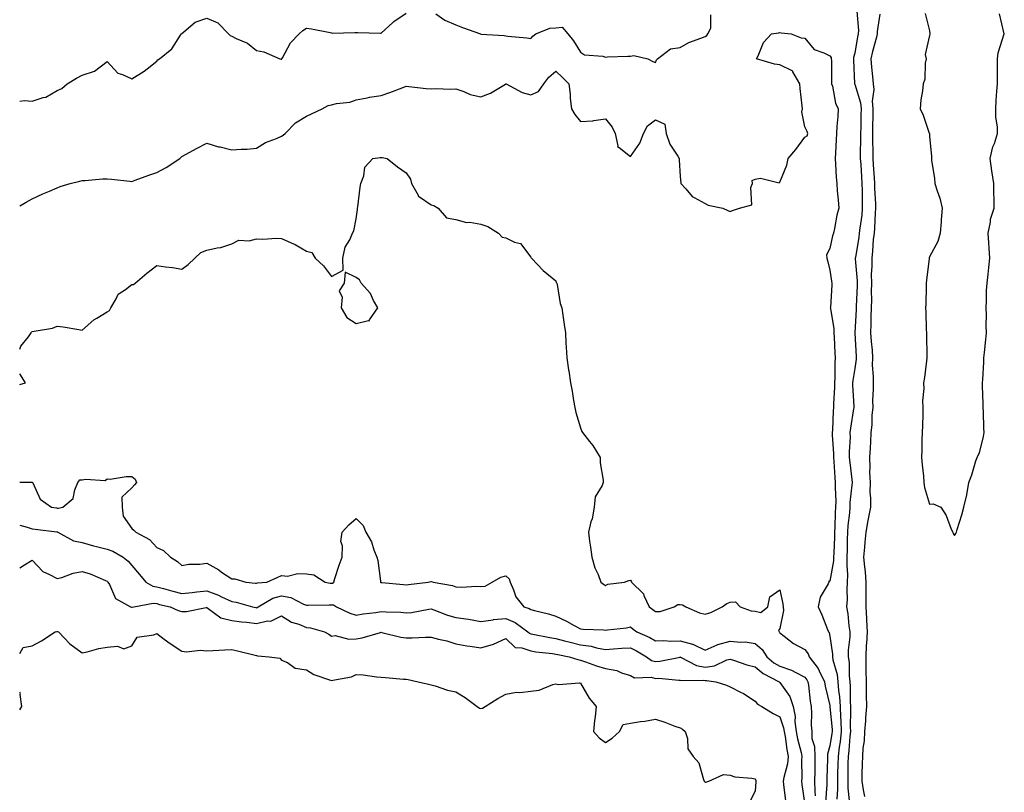
# Model space of a CAD drawing. Units: inches. Extents: x 886643 to 889283, y 7284698 to 7287338.
# Drawn here: x 886643 to 887038, y 7286818 to 7287128 of the extents above; entities that cross this region are included whole.
import ezdxf

# ---------------------------------------------------------------- set-up
doc = ezdxf.new("R2010")
doc.units = ezdxf.units.IN
doc.header["$MEASUREMENT"] = 0
doc.layers.add('Contour_88667284', color=7, linetype='Continuous', true_color=0x730ef5)

msp = doc.modelspace()

# ---------------------------------------------------------------- linework, layer by layer
at = {"layer": 'Contour_88667284'}
for points in [[(886643, 7287094.88, 3338), (886644.76, 7287095.2, 3338), (886648.05, 7287094.91, 3338), (886652.48, 7287096.35, 3338), (886653.49, 7287096.48, 3338), (886658.05, 7287099.17, 3338), (886659.9, 7287100.07, 3338), (886662.08, 7287101.92, 3338), (886665.84, 7287104.13, 3338), (886668.05, 7287105.36, 3338), (886673.05, 7287106.92, 3338), (886678.05, 7287110.8, 3338), (886682.35, 7287106.23, 3338), (886684.3, 7287105.67, 3338), (886688.05, 7287103.87, 3338), (886692.94, 7287107.04, 3338), (886694.09, 7287107.96, 3338), (886698.05, 7287111.03, 3338), (886698.45, 7287111.53, 3338), (886699.13, 7287111.92, 3338), (886704.08, 7287115.89, 3338), (886707.54, 7287121.41, 3338), (886707.9, 7287121.92, 3338), (886707.95, 7287122.02, 3338), (886708.05, 7287122.12, 3338), (886708.9, 7287122.77, 3338), (886713.38, 7287126.59, 3338), (886718.05, 7287128.27, 3338), (886722.5, 7287126.36, 3338), (886726.82, 7287121.92, 3338), (886727.45, 7287121.32, 3338), (886728.05, 7287121.06, 3338), (886729.84, 7287120.13, 3338), (886734.4, 7287118.27, 3338), (886738.05, 7287115.23, 3338), (886740.9, 7287114.77, 3338), (886747.39, 7287111.92, 3338), (886747.93, 7287111.8, 3338), (886748.05, 7287111.79, 3338), (886748.12, 7287111.85, 3338), (886748.21, 7287111.92, 3338), (886748.47, 7287112.34, 3338), (886751.63, 7287118.34, 3338), (886755.15, 7287121.92, 3338), (886756.61, 7287123.36, 3338), (886758.05, 7287124.22, 3338), (886760.06, 7287123.93, 3338), (886767.53, 7287122.44, 3338), (886768.05, 7287122.36, 3338), (886768.42, 7287122.29, 3338), (886777.43, 7287122.54, 3338), (886778.05, 7287122.46, 3338), (886778.66, 7287122.53, 3338), (886787.8, 7287122.17, 3338), (886788.05, 7287122.21, 3338), (886792.66, 7287126.54, 3338), (886793.06, 7287126.91, 3338), (886798.05, 7287130.26, 3338)], [(886809.92, 7287130.05, 3338), (886813.57, 7287127.44, 3338), (886818.05, 7287125.52, 3338), (886820.61, 7287124.48, 3338), (886827.89, 7287121.92, 3338), (886828, 7287121.87, 3338), (886828.05, 7287121.85, 3338), (886828.12, 7287121.85, 3338), (886837.38, 7287121.25, 3338), (886838.05, 7287121.21, 3338), (886838.91, 7287121.06, 3338), (886846.53, 7287120.4, 3338), (886848.05, 7287120.09, 3338), (886848.89, 7287121.08, 3338), (886850.05, 7287121.92, 3338), (886855.74, 7287124.23, 3338), (886858.05, 7287124.36, 3338), (886860.7, 7287124.58, 3338), (886862.87, 7287121.92, 3338), (886865.25, 7287119.13, 3338), (886868.05, 7287114.59, 3338), (886869.64, 7287113.51, 3338), (886877.02, 7287112.96, 3338), (886878.05, 7287112.62, 3338), (886878.82, 7287112.69, 3338), (886887.01, 7287112.96, 3338), (886888.05, 7287113.05, 3338), (886889.4, 7287113.28, 3338), (886894.98, 7287111.92, 3338), (886897.01, 7287110.88, 3338), (886898.05, 7287110.47, 3338), (886898.46, 7287111.51, 3338), (886898.92, 7287111.92, 3338), (886904.06, 7287115.91, 3338), (886908.05, 7287116.53, 3338), (886911.41, 7287118.55, 3338), (886916.33, 7287120.2, 3338), (886918.05, 7287120.94, 3338), (886918.71, 7287121.26, 3338), (886919.14, 7287121.92, 3338), (886920.33, 7287124.2, 3338), (886920.36, 7287129.61, 3338)], [(886978.89, 7287131.08, 3338), (886979.49, 7287123.36, 3338), (886979.45, 7287121.92, 3338), (886979.18, 7287120.79, 3338), (886978.05, 7287114.21, 3338), (886977.48, 7287112.5, 3338), (886977.56, 7287111.92, 3338), (886977.57, 7287111.44, 3338), (886977.95, 7287102.02, 3338), (886977.95, 7287101.92, 3338), (886977.98, 7287101.85, 3338), (886978.05, 7287101.72, 3338), (886980.39, 7287094.25, 3338), (886980.56, 7287091.92, 3338), (886980.52, 7287089.45, 3338), (886980.43, 7287084.3, 3338), (886980.39, 7287081.92, 3338), (886980.4, 7287079.58, 3338), (886980.26, 7287074.14, 3338), (886980.27, 7287071.92, 3338), (886980.42, 7287069.55, 3338), (886980.7, 7287064.58, 3338), (886980.87, 7287061.92, 3338), (886980.96, 7287059.01, 3338), (886981, 7287054.87, 3338), (886981.08, 7287051.92, 3338), (886980.84, 7287049.13, 3338), (886980.07, 7287043.94, 3338), (886979.87, 7287041.92, 3338), (886979.69, 7287040.28, 3338), (886978.29, 7287032.16, 3338), (886978.26, 7287031.92, 3338), (886978.26, 7287031.71, 3338), (886979, 7287022.87, 3338), (886979.01, 7287021.92, 3338), (886979, 7287020.97, 3338), (886978.65, 7287012.53, 3338), (886978.64, 7287011.92, 3338), (886978.63, 7287011.34, 3338), (886978.1, 7287001.98, 3338), (886978.1, 7287001.92, 3338), (886978.11, 7287001.86, 3338), (886978.62, 7286992.49, 3338), (886978.66, 7286991.92, 3338), (886978.64, 7286991.32, 3338), (886978.05, 7286987.64, 3338), (886977.21, 7286982.76, 3338), (886977.14, 7286981.92, 3338), (886977.14, 7286981.01, 3338), (886977.65, 7286972.32, 3338), (886977.65, 7286971.92, 3338), (886977.6, 7286971.47, 3338), (886976.3, 7286963.67, 3338), (886976.13, 7286961.92, 3338), (886976.15, 7286960.02, 3338), (886975.82, 7286954.15, 3338), (886975.84, 7286951.92, 3338), (886976.01, 7286949.89, 3338), (886976.86, 7286943.11, 3338), (886976.97, 7286941.92, 3338), (886976.93, 7286940.8, 3338), (886976.1, 7286933.87, 3338), (886976.04, 7286931.92, 3338), (886975.89, 7286929.75, 3338), (886975.32, 7286924.65, 3338), (886975.14, 7286921.92, 3338), (886975.06, 7286918.93, 3338), (886975.01, 7286914.96, 3338), (886974.93, 7286911.92, 3338), (886974.81, 7286908.68, 3338), (886975.2, 7286904.77, 3338), (886975.06, 7286901.92, 3338), (886974.85, 7286898.72, 3338), (886975.03, 7286894.94, 3338), (886974.78, 7286891.92, 3338), (886975.22, 7286889.09, 3338), (886975.7, 7286884.27, 3338), (886976.03, 7286881.92, 3338), (886976.04, 7286879.91, 3338), (886975.35, 7286874.63, 3338), (886975.35, 7286871.92, 3338), (886975.75, 7286869.62, 3338), (886975.78, 7286864.2, 3338), (886976.07, 7286861.92, 3338), (886976.21, 7286860.07, 3338), (886976.17, 7286853.8, 3338), (886976.29, 7286851.92, 3338), (886976.36, 7286850.23, 3338), (886976.24, 7286843.74, 3338), (886976.3, 7286841.92, 3338), (886976.07, 7286839.95, 3338), (886975.66, 7286834.31, 3338), (886975.37, 7286831.92, 3338), (886975.32, 7286829.19, 3338), (886975.31, 7286824.66, 3338), (886975.26, 7286821.92, 3338), (886975.29, 7286819.17, 3338), (886975.75, 7286814.21, 3338)], [(886988.05, 7287129.85, 3339), (886987.06, 7287122.91, 3339), (886987.03, 7287121.92, 3339), (886986.72, 7287120.59, 3339), (886985.13, 7287114.85, 3339), (886984.5, 7287111.92, 3339), (886984.74, 7287108.61, 3339), (886985.2, 7287104.77, 3339), (886985.42, 7287101.92, 3339), (886985.69, 7287099.57, 3339), (886985.07, 7287094.9, 3339), (886985.29, 7287091.92, 3339), (886985.24, 7287089.12, 3339), (886985.18, 7287084.79, 3339), (886985.13, 7287081.92, 3339), (886985.14, 7287079.01, 3339), (886985.27, 7287074.69, 3339), (886985.28, 7287071.92, 3339), (886985.45, 7287069.32, 3339), (886985.82, 7287064.15, 3339), (886985.96, 7287061.92, 3339), (886986.02, 7287059.89, 3339), (886986.31, 7287053.66, 3339), (886986.36, 7287051.92, 3339), (886986.2, 7287050.07, 3339), (886985.98, 7287043.99, 3339), (886985.78, 7287041.92, 3339), (886985.49, 7287039.36, 3339), (886985.21, 7287034.76, 3339), (886984.85, 7287031.92, 3339), (886984.89, 7287028.76, 3339), (886984.67, 7287025.3, 3339), (886984.7, 7287021.92, 3339), (886984.66, 7287018.52, 3339), (886984.7, 7287015.27, 3339), (886984.65, 7287011.92, 3339), (886984.54, 7287008.41, 3339), (886984.53, 7287005.44, 3339), (886984.42, 7287001.92, 3339), (886984.66, 7286998.53, 3339), (886984.97, 7286995.01, 3339), (886985.19, 7286991.92, 3339), (886985.09, 7286988.96, 3339), (886985.5, 7286984.47, 3339), (886985.4, 7286981.92, 3339), (886985.42, 7286979.29, 3339), (886985.22, 7286974.75, 3339), (886985.24, 7286971.92, 3339), (886984.96, 7286968.83, 3339), (886984.88, 7286965.08, 3339), (886984.54, 7286961.92, 3339), (886984.31, 7286958.18, 3339), (886984.18, 7286955.79, 3339), (886983.93, 7286951.92, 3339), (886984.14, 7286948.01, 3339), (886984.02, 7286945.95, 3339), (886984.19, 7286941.92, 3339), (886984.11, 7286937.98, 3339), (886984.4, 7286935.56, 3339), (886984.31, 7286931.92, 3339), (886983.48, 7286927.35, 3339), (886983.36, 7286926.61, 3339), (886982.48, 7286921.92, 3339), (886982.03, 7286917.94, 3339), (886981.99, 7286915.86, 3339), (886981.61, 7286911.92, 3339), (886981.94, 7286908.03, 3339), (886982.2, 7286906.07, 3339), (886982.51, 7286901.92, 3339), (886982.47, 7286897.5, 3339), (886982.52, 7286896.39, 3339), (886982.49, 7286891.92, 3339), (886982.71, 7286887.25, 3339), (886982.76, 7286886.64, 3339), (886982.98, 7286881.92, 3339), (886982.77, 7286877.19, 3339), (886982.69, 7286876.56, 3339), (886982.45, 7286871.92, 3339), (886982.54, 7286867.44, 3339), (886982.54, 7286866.41, 3339), (886982.63, 7286861.92, 3339), (886982.69, 7286857.28, 3339), (886982.68, 7286856.55, 3339), (886982.74, 7286851.92, 3339), (886982.38, 7286847.59, 3339), (886982.32, 7286846.2, 3339), (886981.99, 7286841.92, 3339), (886981.79, 7286838.18, 3339), (886981.32, 7286835.19, 3339), (886981.11, 7286831.92, 3339), (886980.97, 7286829, 3339), (886980.95, 7286824.82, 3339), (886980.82, 7286821.92, 3339), (886981.46, 7286818.51, 3339), (886981.94, 7286815.82, 3339)], [(887006.32, 7287130.18, 3340), (887008.05, 7287123.13, 3340), (887008.14, 7287122.01, 3340), (887008.15, 7287121.92, 3340), (887008.14, 7287121.82, 3340), (887008.05, 7287121.27, 3340), (887006.29, 7287113.68, 3340), (887006.72, 7287111.92, 3340), (887006.32, 7287110.19, 3340), (887006.2, 7287103.78, 3340), (887005.45, 7287101.92, 3340), (887005.16, 7287099.04, 3340), (887004.57, 7287095.41, 3340), (887004.27, 7287091.92, 3340), (887005.5, 7287089.37, 3340), (887007.92, 7287082.05, 3340), (887007.97, 7287081.92, 3340), (887007.98, 7287081.85, 3340), (887008.05, 7287080.89, 3340), (887008.79, 7287072.66, 3340), (887008.85, 7287071.92, 3340), (887008.9, 7287071.07, 3340), (887010.1, 7287063.97, 3340), (887010.2, 7287061.92, 3340), (887011.06, 7287058.91, 3340), (887012.12, 7287055.99, 3340), (887013.06, 7287051.92, 3340), (887012.72, 7287047.25, 3340), (887012.66, 7287046.54, 3340), (887012.32, 7287041.92, 3340), (887011.34, 7287038.64, 3340), (887008.05, 7287032.5, 3340), (887007.9, 7287032.07, 3340), (887007.88, 7287031.92, 3340), (887007.87, 7287031.73, 3340), (887006.82, 7287023.15, 3340), (887006.76, 7287021.92, 3340), (887006.67, 7287020.53, 3340), (887006.5, 7287013.47, 3340), (887006.38, 7287011.92, 3340), (887006.56, 7287010.43, 3340), (887006.74, 7287003.23, 3340), (887006.88, 7287001.92, 3340), (887006.86, 7287000.74, 3340), (887006.98, 7286992.98, 3340), (887006.97, 7286991.92, 3340), (887006.79, 7286990.66, 3340), (887005.98, 7286983.99, 3340), (887005.66, 7286981.92, 3340), (887005.76, 7286979.63, 3340), (887005.28, 7286974.69, 3340), (887005.37, 7286971.92, 3340), (887005.33, 7286969.21, 3340), (887005.16, 7286964.81, 3340), (887005.13, 7286961.92, 3340), (887004.99, 7286958.85, 3340), (887004.99, 7286954.99, 3340), (887004.83, 7286951.92, 3340), (887005.05, 7286948.92, 3340), (887005.62, 7286944.35, 3340), (887005.81, 7286941.92, 3340), (887006.05, 7286939.92, 3340), (887008.05, 7286933.22, 3340), (887009.49, 7286933.36, 3340), (887012.54, 7286931.92, 3340), (887014.73, 7286928.61, 3340), (887016.77, 7286923.2, 3340), (887017.36, 7286921.92, 3340), (887017.55, 7286921.42, 3340), (887018.05, 7286920.55, 3340)], [(887018.05, 7286920.55, 3340), (887018.56, 7286921.41, 3340), (887018.82, 7286921.92, 3340), (887019.1, 7286922.97, 3340), (887021.07, 7286928.9, 3340), (887021.77, 7286931.92, 3340), (887023.01, 7286936.88, 3340), (887023.03, 7286936.94, 3340), (887023.84, 7286941.92, 3340), (887025.01, 7286944.96, 3340), (887026.66, 7286950.53, 3340), (887027.14, 7286951.92, 3340), (887027.41, 7286952.55, 3340), (887028.05, 7286953.77, 3340), (887029.68, 7286960.29, 3340), (887029.92, 7286961.92, 3340), (887029.8, 7286963.67, 3340), (887029.68, 7286970.29, 3340), (887029.57, 7286971.92, 3340), (887029.52, 7286973.39, 3340), (887029.36, 7286980.61, 3340), (887029.32, 7286981.92, 3340), (887029.39, 7286983.26, 3340), (887029.79, 7286990.18, 3340), (887029.88, 7286991.92, 3340), (887030.12, 7286993.99, 3340), (887030.64, 7286999.33, 3340), (887030.95, 7287001.92, 3340), (887030.82, 7287004.69, 3340), (887030.86, 7287009.11, 3340), (887030.75, 7287011.92, 3340), (887030.95, 7287014.82, 3340), (887030.97, 7287019, 3340), (887031.2, 7287021.92, 3340), (887031.62, 7287025.48, 3340), (887031.8, 7287028.17, 3340), (887032.3, 7287031.92, 3340), (887032, 7287035.87, 3340), (887031.86, 7287038.11, 3340), (887031.59, 7287041.92, 3340), (887032.46, 7287046.33, 3340), (887032.46, 7287047.52, 3340), (887033.94, 7287051.92, 3340), (887033.95, 7287056.02, 3340), (887033.79, 7287057.66, 3340), (887033.82, 7287061.92, 3340), (887033.05, 7287066.92, 3340), (887032.44, 7287071.92, 3340), (887033.43, 7287076.54, 3340), (887034.09, 7287077.96, 3340), (887035.37, 7287081.92, 3340), (887035.28, 7287084.68, 3340), (887034.69, 7287088.56, 3340), (887034.61, 7287091.92, 3340), (887034.78, 7287095.19, 3340), (887035.09, 7287098.96, 3340), (887035.26, 7287101.92, 3340), (887035.28, 7287104.68, 3340), (887035.28, 7287109.15, 3340), (887035.3, 7287111.92, 3340), (887035.65, 7287114.32, 3340), (887038.05, 7287121.92, 3340), (887036.1, 7287129.97, 3340)], [(886643, 7287052.97, 3337), (886645.54, 7287054.43, 3337), (886648.05, 7287055.75, 3337), (886652.28, 7287057.68, 3337), (886654.96, 7287058.83, 3337), (886658.05, 7287060.19, 3337), (886659.25, 7287060.72, 3337), (886663.31, 7287061.92, 3337), (886667.1, 7287062.88, 3337), (886668.05, 7287063.1, 3337), (886669.27, 7287063.14, 3337), (886676.21, 7287063.76, 3337), (886678.05, 7287063.8, 3337), (886679.81, 7287063.68, 3337), (886687.16, 7287062.81, 3337), (886688.05, 7287062.73, 3337), (886689.31, 7287063.18, 3337), (886694.78, 7287065.19, 3337), (886698.05, 7287066.3, 3337), (886701.71, 7287068.26, 3337), (886707.24, 7287071.92, 3337), (886707.61, 7287072.37, 3337), (886708.05, 7287072.71, 3337), (886709.8, 7287073.67, 3337), (886714, 7287075.96, 3337), (886718.05, 7287078.14, 3337), (886722.77, 7287076.64, 3337), (886723.42, 7287076.55, 3337), (886728.05, 7287075.43, 3337), (886731.84, 7287075.71, 3337), (886734.28, 7287075.69, 3337), (886738.05, 7287076.02, 3337), (886741.63, 7287078.34, 3337), (886746.06, 7287079.93, 3337), (886748.05, 7287080.84, 3337), (886748.74, 7287081.24, 3337), (886749.54, 7287081.92, 3337), (886753.7, 7287086.28, 3337), (886758.05, 7287088.96, 3337), (886760.07, 7287089.9, 3337), (886764.3, 7287091.92, 3337), (886766.81, 7287093.16, 3337), (886768.05, 7287093.43, 3337), (886770.08, 7287093.95, 3337), (886775.46, 7287094.51, 3337), (886778.05, 7287095.47, 3337), (886782.43, 7287096.3, 3337), (886783.38, 7287096.59, 3337), (886788.05, 7287097.25, 3337), (886791.53, 7287098.44, 3337), (886796.47, 7287100.34, 3337), (886798.05, 7287100.91, 3337), (886799.15, 7287100.83, 3337), (886806.13, 7287100, 3337), (886808.05, 7287099.85, 3337), (886809.99, 7287099.99, 3337), (886815.87, 7287099.73, 3337), (886818.05, 7287099.86, 3337), (886821.14, 7287098.83, 3337), (886823.71, 7287097.58, 3337), (886828.05, 7287096.68, 3337), (886831.85, 7287098.12, 3337), (886837.94, 7287101.81, 3337), (886838.05, 7287101.87, 3337), (886838.14, 7287101.83, 3337), (886844.57, 7287098.44, 3337), (886848.05, 7287097.45, 3337), (886851.16, 7287098.8, 3337), (886853.32, 7287101.92, 3337), (886855.35, 7287104.62, 3337), (886858.05, 7287106.95, 3337), (886860.65, 7287104.53, 3337), (886863.32, 7287101.92, 3337), (886863.87, 7287097.74, 3337), (886863.92, 7287096.05, 3337), (886864.38, 7287091.92, 3337), (886865.69, 7287089.57, 3337), (886868.05, 7287086.71, 3337), (886872.93, 7287087.04, 3337), (886873.33, 7287087.2, 3337), (886878.05, 7287087.83, 3337), (886880.68, 7287084.56, 3337), (886881.88, 7287081.92, 3337), (886882.97, 7287077, 3337), (886882.87, 7287076.74, 3337), (886883.57, 7287076.4, 3337), (886888.05, 7287072.67, 3337), (886891.87, 7287078.1, 3337), (886893.24, 7287081.92, 3337), (886894.94, 7287085.03, 3337), (886898.05, 7287087.42, 3337), (886901.87, 7287085.74, 3337), (886902.34, 7287081.92, 3337), (886903.8, 7287077.67, 3337), (886907.11, 7287072.86, 3337), (886907.66, 7287071.92, 3337), (886907.58, 7287071.45, 3337), (886908.05, 7287064.76, 3337), (886908.24, 7287062.11, 3337), (886908.29, 7287061.92, 3337), (886910.28, 7287059.68, 3337), (886912.81, 7287056.68, 3337), (886913.63, 7287056.33, 3337), (886918.05, 7287053.82, 3337), (886919.26, 7287053.13, 3337), (886925.11, 7287051.92, 3337), (886927.17, 7287051.04, 3337), (886928.05, 7287050.68, 3337), (886928.97, 7287051, 3337), (886931.76, 7287051.92, 3337), (886936.69, 7287053.28, 3337), (886936.37, 7287060.24, 3337), (886937.07, 7287061.92, 3337), (886936.87, 7287063.09, 3337), (886938.05, 7287063.64, 3337), (886940.21, 7287064.08, 3337), (886947.74, 7287062.22, 3337), (886948.05, 7287062.45, 3337), (886950.75, 7287069.22, 3337), (886951.37, 7287071.92, 3337), (886954.37, 7287075.6, 3337), (886958.05, 7287080.48, 3337), (886958.91, 7287081.05, 3337), (886959.19, 7287081.92, 3337), (886958.89, 7287082.76, 3337), (886958.05, 7287084.58, 3337), (886956.81, 7287090.68, 3337), (886957.04, 7287091.92, 3337), (886956.92, 7287093.04, 3337), (886956.2, 7287100.07, 3337), (886956.01, 7287101.92, 3337), (886953.2, 7287106.76, 3337), (886953.15, 7287107.02, 3337), (886952.92, 7287107.05, 3337), (886948.05, 7287109.54, 3337), (886945.88, 7287109.75, 3337), (886938.64, 7287111.92, 3337), (886939.29, 7287113.16, 3337), (886941.42, 7287118.55, 3337), (886944.58, 7287121.92, 3337), (886947.6, 7287122.37, 3337), (886948.05, 7287122.44, 3337), (886948.49, 7287122.36, 3337), (886952.55, 7287121.92, 3337), (886956.49, 7287120.36, 3337), (886958.05, 7287120.26, 3337), (886961.81, 7287115.68, 3337), (886965.58, 7287114.39, 3337), (886968.05, 7287113.08, 3337), (886968.56, 7287112.44, 3337), (886968.64, 7287111.92, 3337), (886968.65, 7287111.31, 3337), (886968.71, 7287102.58, 3337), (886968.73, 7287101.92, 3337), (886969.06, 7287100.91, 3337), (886970.3, 7287094.17, 3337), (886971.42, 7287091.92, 3337), (886971.21, 7287088.76, 3337), (886970.89, 7287084.76, 3337), (886970.7, 7287081.92, 3337), (886970.55, 7287079.42, 3337), (886970.3, 7287074.17, 3337), (886970.16, 7287071.92, 3337), (886970.38, 7287069.6, 3337), (886970.53, 7287064.4, 3337), (886970.8, 7287061.92, 3337), (886971.02, 7287058.94, 3337), (886971.44, 7287055.31, 3337), (886971.68, 7287051.92, 3337), (886970.85, 7287049.12, 3337), (886969.93, 7287043.8, 3337), (886969.47, 7287041.92, 3337), (886969.16, 7287040.82, 3337), (886968.05, 7287035.73, 3337), (886966.65, 7287033.32, 3337), (886966.86, 7287031.92, 3337), (886967.08, 7287030.94, 3337), (886968.05, 7287027.04, 3337), (886968.76, 7287022.62, 3337), (886968.87, 7287021.92, 3337), (886968.81, 7287021.16, 3337), (886968.25, 7287012.13, 3337), (886968.24, 7287011.92, 3337), (886968.25, 7287011.72, 3337), (886969.64, 7287003.51, 3337), (886969.7, 7287001.92, 3337), (886969.81, 7287000.16, 3337), (886970.11, 7286993.98, 3337), (886970.24, 7286991.92, 3337), (886970.05, 7286989.92, 3337), (886970.04, 7286983.91, 3337), (886969.88, 7286981.92, 3337), (886969.88, 7286980.08, 3337), (886969.52, 7286973.39, 3337), (886969.53, 7286971.92, 3337), (886969.38, 7286970.59, 3337), (886969.06, 7286962.94, 3337), (886968.96, 7286961.92, 3337), (886968.97, 7286961, 3337), (886969.53, 7286953.4, 3337), (886969.54, 7286951.92, 3337), (886969.68, 7286950.29, 3337), (886970.02, 7286943.89, 3337), (886970.2, 7286941.92, 3337), (886970.12, 7286939.85, 3337), (886970.42, 7286934.28, 3337), (886970.34, 7286931.92, 3337), (886970.19, 7286929.77, 3337), (886970.08, 7286923.95, 3337), (886969.95, 7286921.92, 3337), (886969.9, 7286920.07, 3337), (886969.62, 7286913.49, 3337), (886969.58, 7286911.92, 3337), (886969.53, 7286910.45, 3337), (886968.05, 7286902.33, 3337), (886967.71, 7286902.26, 3337), (886967.61, 7286901.92, 3337), (886967.32, 7286901.19, 3337), (886964.12, 7286895.85, 3337), (886963.31, 7286891.92, 3337), (886964.84, 7286888.71, 3337), (886967.13, 7286882.84, 3337), (886967.52, 7286881.92, 3337), (886967.73, 7286881.6, 3337), (886968.05, 7286880.23, 3337), (886969.05, 7286872.93, 3337), (886969.06, 7286871.92, 3337), (886969.26, 7286870.71, 3337), (886970.94, 7286864.81, 3337), (886971.31, 7286861.92, 3337), (886971.58, 7286858.39, 3337), (886971.95, 7286855.82, 3337), (886972.2, 7286851.92, 3337), (886972.36, 7286847.6, 3337), (886972.47, 7286846.34, 3337), (886972.62, 7286841.92, 3337), (886972.16, 7286837.81, 3337), (886971.81, 7286835.69, 3337), (886971.35, 7286831.92, 3337), (886971.3, 7286828.67, 3337), (886971.18, 7286825.05, 3337), (886971.13, 7286821.92, 3337), (886971.17, 7286818.8, 3337), (886970.91, 7286814.78, 3337)], [(886643, 7286995.39, 3336), (886643.43, 7286996.54, 3336), (886646.49, 7287000.37, 3336), (886647.6, 7287001.92, 3336), (886647.8, 7287002.16, 3336), (886648.05, 7287002.43, 3336), (886648.77, 7287002.63, 3336), (886656.13, 7287003.83, 3336), (886658.05, 7287004.63, 3336), (886660.5, 7287004.37, 3336), (886666.73, 7287003.24, 3336), (886668.05, 7287003.08, 3336), (886672.8, 7287007.17, 3336), (886673.93, 7287007.8, 3336), (886678.05, 7287010.34, 3336), (886679.03, 7287010.94, 3336), (886679.51, 7287011.92, 3336), (886681.75, 7287015.62, 3336), (886682.54, 7287017.44, 3336), (886685.46, 7287019.33, 3336), (886688.05, 7287021.31, 3336), (886688.66, 7287021.3, 3336), (886689.29, 7287021.92, 3336), (886694.05, 7287025.92, 3336), (886698.05, 7287029, 3336), (886701.52, 7287028.45, 3336), (886704.27, 7287028.14, 3336), (886708.05, 7287027.47, 3336), (886710.64, 7287029.33, 3336), (886713.25, 7287031.92, 3336), (886715.74, 7287034.23, 3336), (886718.05, 7287035.15, 3336), (886722.25, 7287036.12, 3336), (886723.73, 7287036.24, 3336), (886728.05, 7287037.69, 3336), (886730.88, 7287039.09, 3336), (886735.03, 7287038.9, 3336), (886738.05, 7287039.61, 3336), (886740.49, 7287039.48, 3336), (886746.08, 7287039.96, 3336), (886748.05, 7287039.81, 3336), (886751.91, 7287038.06, 3336), (886753.57, 7287037.44, 3336), (886758.05, 7287034.75, 3336), (886760.26, 7287034.13, 3336), (886761.57, 7287031.92, 3336), (886764.92, 7287028.79, 3336), (886768.05, 7287024.53, 3336), (886772.83, 7287027.13, 3336), (886772.65, 7287031.92, 3336), (886773.61, 7287036.35, 3336), (886775.48, 7287039.34, 3336), (886776.59, 7287041.92, 3336), (886777.05, 7287042.92, 3336), (886778.05, 7287047.66, 3336), (886778.49, 7287051.48, 3336), (886778.55, 7287051.92, 3336), (886778.65, 7287052.52, 3336), (886779.6, 7287060.38, 3336), (886779.87, 7287061.92, 3336), (886781.04, 7287064.91, 3336), (886781.51, 7287068.46, 3336), (886784.68, 7287071.92, 3336), (886787.69, 7287072.28, 3336), (886788.05, 7287072.35, 3336), (886788.46, 7287072.33, 3336), (886790.46, 7287071.92, 3336), (886794.65, 7287068.52, 3336), (886798.05, 7287066.11, 3336), (886799.77, 7287063.64, 3336), (886800.2, 7287061.92, 3336), (886802.83, 7287057.14, 3336), (886802.93, 7287056.8, 3336), (886803.43, 7287056.54, 3336), (886808.05, 7287053.27, 3336), (886809.17, 7287053.03, 3336), (886810.93, 7287051.92, 3336), (886814.25, 7287048.11, 3336), (886818.05, 7287047.39, 3336), (886822.32, 7287046.2, 3336), (886823.67, 7287046.3, 3336), (886828.05, 7287045.62, 3336), (886830.81, 7287044.68, 3336), (886835.16, 7287041.92, 3336), (886836.53, 7287040.4, 3336), (886838.05, 7287040.13, 3336), (886841.58, 7287038.38, 3336), (886843.9, 7287037.77, 3336), (886848.05, 7287032.3, 3336), (886848.22, 7287032.09, 3336), (886848.39, 7287031.92, 3336), (886853.05, 7287026.92, 3336), (886858.05, 7287022.76, 3336), (886858.31, 7287022.18, 3336), (886858.45, 7287021.92, 3336), (886858.6, 7287021.37, 3336), (886859.8, 7287013.67, 3336), (886860.47, 7287011.92, 3336), (886860.91, 7287009.06, 3336), (886861.44, 7287005.31, 3336), (886861.98, 7287001.92, 3336), (886862.17, 7286997.8, 3336), (886862.31, 7286996.19, 3336), (886862.49, 7286991.92, 3336), (886863.26, 7286987.13, 3336), (886863.31, 7286986.66, 3336), (886863.98, 7286981.92, 3336), (886864.64, 7286978.51, 3336), (886865.17, 7286974.8, 3336), (886865.68, 7286971.92, 3336), (886866.1, 7286969.98, 3336), (886868.05, 7286963.8, 3336), (886868.48, 7286962.35, 3336), (886868.79, 7286961.92, 3336), (886871.6, 7286958.37, 3336), (886872.9, 7286956.77, 3336), (886875.91, 7286951.92, 3336), (886875.87, 7286949.74, 3336), (886877.14, 7286942.84, 3336), (886877.11, 7286941.92, 3336), (886876.76, 7286940.63, 3336), (886873.85, 7286936.13, 3336), (886873.5, 7286931.92, 3336), (886872.66, 7286927.31, 3336), (886872.21, 7286926.08, 3336), (886871.17, 7286921.92, 3336), (886871.62, 7286918.36, 3336), (886872.06, 7286915.93, 3336), (886872.51, 7286911.92, 3336), (886873.76, 7286907.63, 3336), (886875.04, 7286904.93, 3336), (886876.22, 7286901.92, 3336), (886877.21, 7286901.08, 3336), (886878.05, 7286900.59, 3336), (886878.93, 7286901.04, 3336), (886885.62, 7286901.92, 3336), (886887.4, 7286902.56, 3336), (886888.05, 7286902.67, 3336), (886888.34, 7286902.21, 3336), (886888.46, 7286901.92, 3336), (886893.3, 7286897.17, 3336), (886893.47, 7286896.5, 3336), (886895.55, 7286891.92, 3336), (886896.97, 7286890.85, 3336), (886898.05, 7286890.03, 3336), (886899.91, 7286890.06, 3336), (886905.62, 7286891.92, 3336), (886907.07, 7286892.91, 3336), (886908.05, 7286892.93, 3336), (886908.87, 7286892.74, 3336), (886910.26, 7286891.92, 3336), (886915.7, 7286889.57, 3336), (886918.05, 7286888.99, 3336), (886920.32, 7286889.64, 3336), (886924.81, 7286891.92, 3336), (886926.69, 7286893.28, 3336), (886928.05, 7286893.8, 3336), (886930.16, 7286894.03, 3336), (886932.08, 7286891.92, 3336), (886936.47, 7286890.34, 3336), (886938.05, 7286890.22, 3336), (886940.35, 7286889.62, 3336), (886943.15, 7286891.92, 3336), (886944.03, 7286895.94, 3336), (886948.05, 7286898.79, 3336), (886949.23, 7286893.1, 3336), (886949.36, 7286891.92, 3336), (886949.51, 7286890.46, 3336), (886948.05, 7286883.31, 3336), (886947.46, 7286882.51, 3336), (886947.74, 7286881.92, 3336), (886947.91, 7286881.78, 3336), (886948.05, 7286881.5, 3336), (886949.72, 7286880.25, 3336), (886953.43, 7286877.3, 3336), (886958.05, 7286874.87, 3336), (886959.29, 7286873.16, 3336), (886959.77, 7286871.92, 3336), (886963.33, 7286867.2, 3336), (886963.74, 7286866.23, 3336), (886965.95, 7286861.92, 3336), (886966.24, 7286860.11, 3336), (886968.05, 7286852.38, 3336), (886968.11, 7286851.98, 3336), (886968.11, 7286851.85, 3336), (886968.92, 7286842.79, 3336), (886968.95, 7286841.92, 3336), (886968.86, 7286841.12, 3336), (886968.05, 7286836.13, 3336), (886967.13, 7286832.85, 3336), (886967.14, 7286831.92, 3336), (886967.13, 7286831, 3336), (886966.83, 7286823.14, 3336), (886966.81, 7286821.92, 3336), (886966.83, 7286820.7, 3336), (886966.37, 7286813.6, 3336)], [(886643, 7286981.19, 3336), (886645.39, 7286981.92, 3336), (886643, 7286985.52, 3336)], [(886643, 7286942.06, 3335), (886647.99, 7286941.98, 3335), (886648.05, 7286942, 3335), (886648.11, 7286941.98, 3335), (886648.13, 7286941.92, 3335), (886648.26, 7286941.71, 3335), (886651.26, 7286935.12, 3335), (886655.8, 7286931.92, 3335), (886657.78, 7286931.65, 3335), (886658.05, 7286931.62, 3335), (886658.39, 7286931.58, 3335), (886660.3, 7286931.92, 3335), (886664.52, 7286935.46, 3335), (886665.11, 7286938.98, 3335), (886666.38, 7286941.92, 3335), (886667.09, 7286942.88, 3335), (886668.05, 7286942.9, 3335), (886669.4, 7286943.27, 3335), (886677.29, 7286942.68, 3335), (886678.05, 7286943.3, 3335), (886679.36, 7286943.23, 3335), (886685.66, 7286944.31, 3335), (886688.05, 7286944.23, 3335), (886689.3, 7286943.17, 3335), (886689.86, 7286941.92, 3335), (886689.08, 7286940.89, 3335), (886688.05, 7286939.78, 3335), (886683.96, 7286936.01, 3335), (886684.06, 7286931.92, 3335), (886684.47, 7286928.34, 3335), (886688.05, 7286923.46, 3335), (886688.82, 7286922.69, 3335), (886689.66, 7286921.92, 3335), (886695.07, 7286918.94, 3335), (886698.05, 7286915.78, 3335), (886700.76, 7286914.63, 3335), (886703.56, 7286911.92, 3335), (886706.25, 7286910.12, 3335), (886708.05, 7286908.6, 3335), (886710.86, 7286909.11, 3335), (886715.26, 7286909.14, 3335), (886718.05, 7286909.51, 3335), (886722.88, 7286906.75, 3335), (886724.03, 7286905.93, 3335), (886728.05, 7286903.2, 3335), (886729.33, 7286903.2, 3335), (886733.71, 7286901.92, 3335), (886737.65, 7286901.52, 3335), (886738.05, 7286901.43, 3335), (886738.39, 7286901.59, 3335), (886742.17, 7286901.92, 3335), (886746.27, 7286903.71, 3335), (886748.05, 7286904.5, 3335), (886750.45, 7286904.32, 3335), (886754.57, 7286905.4, 3335), (886758.05, 7286905.27, 3335), (886761, 7286904.87, 3335), (886765.58, 7286901.92, 3335), (886767.6, 7286901.47, 3335), (886768.05, 7286901.43, 3335), (886768.51, 7286901.46, 3335), (886768.98, 7286901.92, 3335), (886769.46, 7286903.33, 3335), (886771.24, 7286908.74, 3335), (886772.32, 7286911.92, 3335), (886772.56, 7286916.43, 3335), (886771.8, 7286918.16, 3335), (886772.42, 7286921.92, 3335), (886775.05, 7286924.92, 3335), (886778.05, 7286927.44, 3335), (886780.75, 7286924.62, 3335), (886781.89, 7286921.92, 3335), (886784.2, 7286918.07, 3335), (886785.14, 7286914.83, 3335), (886786.32, 7286911.92, 3335), (886786.74, 7286910.61, 3335), (886787.71, 7286902.26, 3335), (886787.79, 7286901.92, 3335), (886787.9, 7286901.77, 3335), (886788.05, 7286901.73, 3335), (886788.25, 7286901.72, 3335), (886796.99, 7286900.86, 3335), (886798.05, 7286900.79, 3335), (886799.02, 7286900.95, 3335), (886806.94, 7286901.92, 3335), (886807.91, 7286902.07, 3335), (886808.05, 7286902.03, 3335), (886808.2, 7286902.07, 3335), (886808.92, 7286901.92, 3335), (886816.7, 7286900.57, 3335), (886818.05, 7286900.02, 3335), (886820.1, 7286899.87, 3335), (886826.38, 7286900.25, 3335), (886828.05, 7286900.07, 3335), (886829.75, 7286900.21, 3335), (886832.56, 7286901.92, 3335), (886836.06, 7286903.91, 3335), (886838.05, 7286904.34, 3335), (886839.34, 7286903.21, 3335), (886839.73, 7286901.92, 3335), (886841.16, 7286898.81, 3335), (886842.08, 7286895.95, 3335), (886845.22, 7286891.92, 3335), (886847.4, 7286891.27, 3335), (886848.05, 7286890.83, 3335), (886849.54, 7286890.43, 3335), (886855.23, 7286889.1, 3335), (886858.05, 7286888.27, 3335), (886862.39, 7286886.26, 3335), (886865.52, 7286884.46, 3335), (886868.05, 7286883.08, 3335), (886869.12, 7286882.98, 3335), (886877.3, 7286882.67, 3335), (886878.05, 7286882.61, 3335), (886878.88, 7286882.75, 3335), (886886.42, 7286883.55, 3335), (886888.05, 7286883.88, 3335), (886889.16, 7286883.03, 3335), (886890.63, 7286881.92, 3335), (886895.76, 7286879.63, 3335), (886898.05, 7286878.31, 3335), (886901.49, 7286878.48, 3335), (886904.3, 7286878.17, 3335), (886908.05, 7286878.31, 3335), (886912.98, 7286876.99, 3335), (886913.11, 7286876.99, 3335), (886918.05, 7286874.56, 3335), (886922.85, 7286876.72, 3335), (886923.1, 7286876.87, 3335), (886928.05, 7286878.17, 3335), (886932.21, 7286877.76, 3335), (886934.02, 7286877.89, 3335), (886938.05, 7286877.3, 3335), (886940.94, 7286874.81, 3335), (886942.73, 7286871.92, 3335), (886945.64, 7286869.51, 3335), (886948.05, 7286868.1, 3335), (886952.72, 7286866.59, 3335), (886954.42, 7286865.55, 3335), (886958.05, 7286863.72, 3335), (886958.85, 7286862.72, 3335), (886959.26, 7286861.92, 3335), (886959.49, 7286860.47, 3335), (886960.17, 7286854.04, 3335), (886960.55, 7286851.92, 3335), (886960.74, 7286849.23, 3335), (886960.55, 7286844.42, 3335), (886960.77, 7286841.92, 3335), (886960.88, 7286839.09, 3335), (886961.96, 7286835.84, 3335), (886962.04, 7286831.92, 3335), (886961.99, 7286827.98, 3335), (886962.01, 7286825.88, 3335), (886961.96, 7286821.92, 3335), (886962.02, 7286817.96, 3335), (886962.19, 7286816.06, 3335)], [(886643, 7286924.78, 3334), (886645.97, 7286924, 3334), (886648.05, 7286923.29, 3334), (886649.26, 7286923.13, 3334), (886657.94, 7286922.03, 3334), (886658.05, 7286922.02, 3334), (886658.14, 7286922.01, 3334), (886658.32, 7286921.92, 3334), (886664.61, 7286918.48, 3334), (886668.05, 7286917.83, 3334), (886672.55, 7286916.42, 3334), (886673.79, 7286916.18, 3334), (886678.05, 7286915.06, 3334), (886680.39, 7286914.26, 3334), (886684.57, 7286911.92, 3334), (886686.46, 7286910.33, 3334), (886688.05, 7286908.55, 3334), (886691.06, 7286904.93, 3334), (886693.57, 7286901.92, 3334), (886696.37, 7286900.24, 3334), (886698.05, 7286900, 3334), (886700.68, 7286899.29, 3334), (886704.38, 7286898.25, 3334), (886708.05, 7286897.3, 3334), (886712.23, 7286897.74, 3334), (886714.05, 7286897.93, 3334), (886718.05, 7286898.34, 3334), (886722.76, 7286896.63, 3334), (886723.99, 7286895.97, 3334), (886728.05, 7286894.09, 3334), (886729.9, 7286893.77, 3334), (886736.46, 7286891.92, 3334), (886737.77, 7286891.65, 3334), (886738.05, 7286891.61, 3334), (886738.3, 7286891.67, 3334), (886738.67, 7286891.92, 3334), (886744.58, 7286895.4, 3334), (886748.05, 7286896.33, 3334), (886751.83, 7286895.7, 3334), (886756.93, 7286893.04, 3334), (886758.05, 7286892.69, 3334), (886758.74, 7286892.61, 3334), (886767.14, 7286892.83, 3334), (886768.05, 7286892.75, 3334), (886768.93, 7286892.81, 3334), (886770.12, 7286891.92, 3334), (886775.49, 7286889.36, 3334), (886778.05, 7286888.62, 3334), (886780.86, 7286889.12, 3334), (886785.88, 7286889.75, 3334), (886788.05, 7286890.1, 3334), (886790.06, 7286889.91, 3334), (886795.89, 7286889.76, 3334), (886798.05, 7286889.53, 3334), (886800.23, 7286889.74, 3334), (886807.15, 7286891.02, 3334), (886808.05, 7286891.13, 3334), (886809.21, 7286890.76, 3334), (886814.71, 7286888.58, 3334), (886818.05, 7286887.73, 3334), (886823.01, 7286886.96, 3334), (886823.08, 7286886.95, 3334), (886828.05, 7286886.12, 3334), (886832.94, 7286886.81, 3334), (886833.1, 7286886.86, 3334), (886838.05, 7286887.33, 3334), (886841.84, 7286885.71, 3334), (886846.94, 7286881.92, 3334), (886847.5, 7286881.37, 3334), (886848.05, 7286881.18, 3334), (886848.94, 7286881.03, 3334), (886855.75, 7286879.62, 3334), (886858.05, 7286879.27, 3334), (886861.6, 7286878.38, 3334), (886863.85, 7286877.72, 3334), (886868.05, 7286876.75, 3334), (886872.3, 7286876.17, 3334), (886874.42, 7286875.55, 3334), (886878.05, 7286874.9, 3334), (886881.23, 7286875.1, 3334), (886884.64, 7286875.33, 3334), (886888.05, 7286875.54, 3334), (886890.48, 7286874.35, 3334), (886894.44, 7286871.92, 3334), (886896.55, 7286870.43, 3334), (886898.05, 7286870.05, 3334), (886899.84, 7286870.13, 3334), (886907.95, 7286871.82, 3334), (886908.05, 7286871.83, 3334), (886908.19, 7286871.78, 3334), (886914.57, 7286868.43, 3334), (886918.05, 7286867.73, 3334), (886921.74, 7286868.23, 3334), (886926.78, 7286870.65, 3334), (886928.05, 7286870.97, 3334), (886929.41, 7286870.56, 3334), (886934.79, 7286868.66, 3334), (886938.05, 7286867.82, 3334), (886941.32, 7286865.19, 3334), (886947.66, 7286861.92, 3334), (886947.84, 7286861.71, 3334), (886948.05, 7286861.58, 3334), (886952.05, 7286855.92, 3334), (886953.36, 7286851.92, 3334), (886954.09, 7286847.96, 3334), (886954.04, 7286845.93, 3334), (886954.56, 7286841.92, 3334), (886955.11, 7286838.98, 3334), (886956.53, 7286833.43, 3334), (886956.85, 7286831.92, 3334), (886956.7, 7286830.57, 3334), (886956.81, 7286823.16, 3334), (886956.62, 7286821.92, 3334), (886956.79, 7286820.66, 3334), (886958.05, 7286812.53, 3334)], [(886643, 7286907.65, 3333), (886644.94, 7286908.8, 3333), (886648.05, 7286910.69, 3333), (886652.24, 7286906.11, 3333), (886655, 7286904.98, 3333), (886658.05, 7286903.28, 3333), (886659.89, 7286903.76, 3333), (886664.44, 7286905.52, 3333), (886668.05, 7286906.2, 3333), (886671.3, 7286905.17, 3333), (886677.46, 7286902.51, 3333), (886678.05, 7286902.29, 3333), (886678.25, 7286902.12, 3333), (886678.43, 7286901.92, 3333), (886679.03, 7286900.94, 3333), (886681.45, 7286895.32, 3333), (886687.45, 7286891.92, 3333), (886687.91, 7286891.78, 3333), (886688.05, 7286891.77, 3333), (886688.18, 7286891.79, 3333), (886688.73, 7286891.92, 3333), (886696.51, 7286893.46, 3333), (886698.05, 7286893.24, 3333), (886699.09, 7286892.96, 3333), (886703.31, 7286891.92, 3333), (886706.62, 7286890.48, 3333), (886708.05, 7286890.03, 3333), (886709.94, 7286890.04, 3333), (886717.78, 7286891.65, 3333), (886718.05, 7286891.66, 3333), (886718.67, 7286891.3, 3333), (886723.74, 7286887.6, 3333), (886728.05, 7286886.49, 3333), (886732.03, 7286885.9, 3333), (886734.2, 7286885.77, 3333), (886738.05, 7286885.29, 3333), (886742.43, 7286886.3, 3333), (886743.73, 7286886.25, 3333), (886748.05, 7286888.37, 3333), (886752, 7286885.87, 3333), (886754.98, 7286884.99, 3333), (886758.05, 7286883.72, 3333), (886759.66, 7286883.53, 3333), (886765.34, 7286881.92, 3333), (886767.07, 7286880.93, 3333), (886768.05, 7286880.13, 3333), (886769.56, 7286880.42, 3333), (886775.06, 7286878.93, 3333), (886778.05, 7286879.18, 3333), (886780.45, 7286879.52, 3333), (886787.83, 7286881.7, 3333), (886788.05, 7286881.73, 3333), (886788.27, 7286881.71, 3333), (886795.94, 7286879.81, 3333), (886798.05, 7286879.55, 3333), (886800.41, 7286879.56, 3333), (886805.88, 7286879.75, 3333), (886808.05, 7286879.76, 3333), (886810.98, 7286878.99, 3333), (886814.39, 7286878.26, 3333), (886818.05, 7286877.14, 3333), (886822.44, 7286876.31, 3333), (886823.76, 7286876.21, 3333), (886828.05, 7286875.53, 3333), (886833.05, 7286876.92, 3333), (886833.06, 7286876.93, 3333), (886838.05, 7286879.19, 3333), (886841.8, 7286875.68, 3333), (886844.46, 7286875.51, 3333), (886848.05, 7286874.24, 3333), (886850.04, 7286873.91, 3333), (886856.77, 7286873.2, 3333), (886858.05, 7286873.01, 3333), (886858.92, 7286872.79, 3333), (886863.44, 7286871.92, 3333), (886866.9, 7286870.77, 3333), (886868.05, 7286870.61, 3333), (886870.02, 7286869.95, 3333), (886874.42, 7286868.3, 3333), (886878.05, 7286867.19, 3333), (886882.58, 7286866.45, 3333), (886884.52, 7286865.45, 3333), (886888.05, 7286864.35, 3333), (886889.63, 7286863.5, 3333), (886896.3, 7286863.67, 3333), (886898.05, 7286863.23, 3333), (886899.42, 7286863.3, 3333), (886907.51, 7286862.46, 3333), (886908.05, 7286862.49, 3333), (886908.47, 7286862.34, 3333), (886917.51, 7286862.46, 3333), (886918.05, 7286862.35, 3333), (886918.55, 7286862.42, 3333), (886922.29, 7286861.92, 3333), (886926.59, 7286860.46, 3333), (886928.05, 7286859.9, 3333), (886932.23, 7286857.74, 3333), (886933.36, 7286857.23, 3333), (886938.05, 7286854.09, 3333), (886939.02, 7286852.89, 3333), (886940.77, 7286851.92, 3333), (886945.28, 7286849.15, 3333), (886948.05, 7286847.76, 3333), (886949.51, 7286843.38, 3333), (886949.7, 7286841.92, 3333), (886950.07, 7286839.9, 3333), (886950.8, 7286834.67, 3333), (886951.38, 7286831.92, 3333), (886951.04, 7286828.93, 3333), (886949.54, 7286823.4, 3333), (886949.31, 7286821.92, 3333), (886949.51, 7286820.46, 3333), (886950.3, 7286814.17, 3333)], [(886643, 7286873.24, 3332), (886644.34, 7286875.63, 3332), (886648.05, 7286876.3, 3332), (886651.72, 7286878.26, 3332), (886657.24, 7286881.92, 3332), (886657.89, 7286882.08, 3332), (886658.05, 7286882.09, 3332), (886658.23, 7286882.1, 3332), (886658.51, 7286881.92, 3332), (886663.17, 7286877.05, 3332), (886668.05, 7286873.51, 3332), (886670.04, 7286873.9, 3332), (886674.8, 7286875.17, 3332), (886678.05, 7286875.72, 3332), (886682.28, 7286876.16, 3332), (886684.85, 7286875.12, 3332), (886688.05, 7286876.3, 3332), (886690.2, 7286879.77, 3332), (886696.8, 7286880.67, 3332), (886698.05, 7286881.24, 3332), (886700.93, 7286879.04, 3332), (886703.31, 7286877.18, 3332), (886708.05, 7286874.14, 3332), (886709.97, 7286873.84, 3332), (886715.45, 7286874.52, 3332), (886718.05, 7286874.27, 3332), (886720.52, 7286874.39, 3332), (886725.31, 7286874.65, 3332), (886728.05, 7286874.78, 3332), (886730.42, 7286874.29, 3332), (886737.45, 7286872.52, 3332), (886738.05, 7286872.38, 3332), (886738.47, 7286872.34, 3332), (886743.1, 7286871.92, 3332), (886747.43, 7286871.3, 3332), (886748.05, 7286870.57, 3332), (886750.41, 7286869.57, 3332), (886753.51, 7286867.38, 3332), (886758.05, 7286866.7, 3332), (886760.95, 7286864.82, 3332), (886767.31, 7286862.66, 3332), (886768.05, 7286862.34, 3332), (886768.66, 7286862.54, 3332), (886776.16, 7286863.81, 3332), (886778.05, 7286864.77, 3332), (886780.77, 7286864.64, 3332), (886786.12, 7286863.85, 3332), (886788.05, 7286863.74, 3332), (886789.73, 7286863.6, 3332), (886797, 7286862.97, 3332), (886798.05, 7286862.89, 3332), (886798.9, 7286862.78, 3332), (886802.83, 7286861.92, 3332), (886807.04, 7286860.9, 3332), (886808.05, 7286860.66, 3332), (886809.76, 7286860.21, 3332), (886814.69, 7286858.56, 3332), (886818.05, 7286857.83, 3332), (886821.72, 7286855.59, 3332), (886826.55, 7286851.92, 3332), (886827.47, 7286851.34, 3332), (886828.05, 7286851.13, 3332), (886828.63, 7286851.33, 3332), (886829.79, 7286851.92, 3332), (886834.78, 7286855.19, 3332), (886838.05, 7286856.85, 3332), (886842.3, 7286857.67, 3332), (886843.69, 7286857.56, 3332), (886848.05, 7286858.09, 3332), (886851.43, 7286858.54, 3332), (886856.92, 7286860.79, 3332), (886858.05, 7286861.04, 3332), (886859.18, 7286860.79, 3332), (886867.65, 7286861.52, 3332), (886868.05, 7286861.32, 3332), (886871.44, 7286855.31, 3332), (886874.36, 7286851.92, 3332), (886873.92, 7286847.8, 3332), (886873.58, 7286846.39, 3332), (886873.22, 7286841.92, 3332), (886875.45, 7286839.32, 3332), (886878.05, 7286837.46, 3332), (886880.74, 7286839.23, 3332), (886883.67, 7286841.92, 3332), (886885.18, 7286844.79, 3332), (886888.05, 7286845.28, 3332), (886892.03, 7286845.89, 3332), (886893.86, 7286846.11, 3332), (886898.05, 7286846.82, 3332), (886901.86, 7286845.73, 3332), (886905.87, 7286844.1, 3332), (886908.05, 7286843.35, 3332), (886908.95, 7286842.82, 3332), (886909.99, 7286841.92, 3332), (886910.88, 7286839.09, 3332), (886911.08, 7286834.95, 3332), (886913.26, 7286831.92, 3332), (886915.54, 7286829.4, 3332), (886917.37, 7286822.59, 3332), (886917.68, 7286821.92, 3332), (886917.87, 7286821.74, 3332), (886918.05, 7286821.64, 3332), (886918.33, 7286821.64, 3332), (886919.54, 7286821.92, 3332), (886925.34, 7286824.63, 3332), (886928.05, 7286824.37, 3332), (886929.87, 7286823.74, 3332), (886936.78, 7286823.19, 3332), (886938.05, 7286822.89, 3332), (886938.34, 7286822.21, 3332), (886938.3, 7286821.92, 3332), (886938.32, 7286821.65, 3332), (886938.05, 7286818.07, 3332), (886936.04, 7286813.93, 3332)], [(886643, 7286850.59, 3332), (886643.82, 7286851.92, 3332), (886643.16, 7286856.81, 3332), (886643.35, 7286857.22, 3332), (886643, 7286857.7, 3332)]]:
    msp.add_polyline3d(points, dxfattribs=at)
msp.add_polyline3d([(886778.05, 7287005.65, 3336), (886782.97, 7287006.84, 3336), (886783.26, 7287006.71, 3336), (886783.33, 7287007.19, 3336), (886786.69, 7287011.92, 3336), (886785.02, 7287014.95, 3336), (886783.81, 7287017.68, 3336), (886780, 7287021.92, 3336), (886779.37, 7287023.24, 3336), (886778.05, 7287024.17, 3336), (886773.64, 7287026.33, 3336), (886773.15, 7287021.92, 3336), (886771.12, 7287018.85, 3336), (886772.43, 7287016.3, 3336), (886771.93, 7287011.92, 3336), (886774.19, 7287008.06, 3336)], close=True, dxfattribs=at)

doc.saveas('drawing.dxf')
